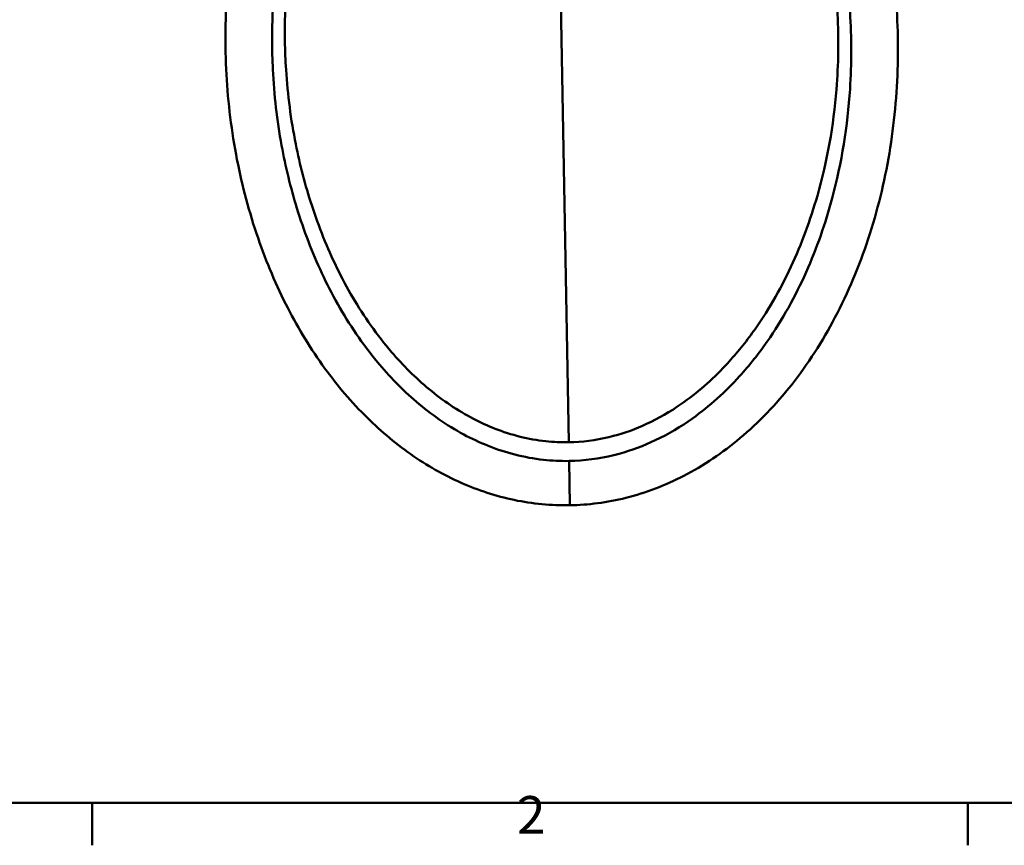
# Model space of a CAD drawing. Units: millimetres. Extents: x 0 to 3360, y 0 to 2376.
# Drawn here: x 514 to 1143, y 53 to 581 of the extents above; entities that cross this region are included whole.
import ezdxf

# ---------------------------------------------------------------- set-up
doc = ezdxf.new("R2010")
doc.units = ezdxf.units.MM
doc.header["$LTSCALE"] = 8
for name, color, linetype, lineweight, true_color in [('Border_0', 7, 'Continuous', 50, 0x262659), ('Border_2', 7, 'Continuous', 50, 0x262659), ('Visible Edges(ISO)', 7, 'Continuous', 50, 0x262659), ('Visible Tangent Edges(ISO)', 7, 'Continuous', 50, 0x1a1a3e)]:
    doc.layers.add(name, color=color, linetype=linetype, lineweight=lineweight, true_color=true_color)
doc.styles.add('Border_1', font='arial.ttf')

# ---------------------------------------------------------------- blocks, each defined once
blk = doc.blocks.new('Borders Default Border')
at = {"layer": 'Border_0'}
for p, q in [((70, 10), (70, 6.6)), ((140, 10), (140, 6.6))]:
    blk.add_line(p, q, dxfattribs=at)
at = {"layer": 'Border_0', "flags": 128}
blk.add_lwpolyline([(10, 10), (10, 287), (410, 287), (410, 10), (10, 10)], dxfattribs=at)
at = {"layer": 'Border_2', "insert": (103.963, 6.6), "char_height": 3, "attachment_point": 7, "style": 'Border_1'}
blk.add_mtext('2', dxfattribs=at)

msp = doc.modelspace()

# ---------------------------------------------------------------- linework, layer by layer
at = {"layer": 'Visible Edges(ISO)'}
for points, knots in [([(883.19, 271.61), (877.3, 270.84), (871.37, 270.4), (853.53, 270.09), (841.53, 271.25), (818.22, 276.13), (806.77, 279.88), (784.65, 289.68), (773.88, 295.85), (753.17, 310.37), (743.21, 318.88), (724.21, 338.01), (715.22, 348.82), (698.37, 372.51), (690.6, 385.56), (676.48, 413.6), (670.24, 428.74), (659.54, 460.7), (655.19, 477.64), (648.63, 512.77), (646.53, 531.05), (644.76, 568.21), (645.18, 587.17), (648.52, 623.15), (651.23, 640.27), (655.08, 657.1)], [0, 0, 0, 0, 1.780367, 1.780367, 5.35233, 5.35233, 8.925566, 8.925566, 12.612672, 12.612672, 16.512762, 16.512762, 20.702829, 20.702829, 25.232977, 25.232977, 30.120449, 30.120449, 35.343825, 35.343825, 40.83956, 40.83956, 46.503408, 46.503408, 51.6794, 51.6794, 51.6794, 51.6794]), ([(1063.85, 657.1), (1067.81, 641.01), (1070.72, 624.63), (1074.74, 589.64), (1075.59, 570.91), (1074.7, 533.27), (1072.91, 514.26), (1066.64, 476.95), (1062.16, 458.53), (1050.55, 423.36), (1043.49, 406.45), (1027.03, 375.21), (1017.73, 360.67), (997.33, 334.85), (986.33, 323.31), (963.21, 303.91), (951.15, 295.72), (926.62, 283.06), (914.13, 278.26), (895.36, 273.57), (889.29, 272.41), (883.19, 271.61)], [113.688739, 113.688739, 113.688739, 113.688739, 118.658022, 118.658022, 124.255191, 124.255191, 129.953799, 129.953799, 135.607174, 135.607174, 141.065209, 141.065209, 146.200711, 146.200711, 150.935186, 150.935186, 155.255798, 155.255798, 159.216192, 159.216192, 161.062516, 161.062516, 161.062516, 161.062516])]:
    msp.add_open_spline(points, degree=3, knots=knots, dxfattribs=at)
at = {"layer": 'Visible Tangent Edges(ISO)'}
for p, q in [((859.76, 591.85), (864.72, 310.6)), ((864.93, 298.64), (865.43, 270.3))]:
    msp.add_line(p, q, dxfattribs=at)
for points, knots in [([(1014.63, 690.51), (1015.13, 689.21), (1015.62, 687.91), (1021.33, 672.52), (1025.51, 658.1), (1031.61, 630.52), (1033.72, 617.39), (1035.8, 597.74), (1036.31, 591.14), (1037.47, 568.5), (1037.24, 552.37), (1034.09, 513.27), (1030.04, 490.4), (1019.3, 452.83), (1013.69, 437.5), (999.9, 407.96), (991.73, 393.75), (976.91, 373.31), (971.2, 366.31), (956.42, 350.53), (946.91, 342.12), (929.62, 330.17), (922.25, 325.88), (907.73, 319.17), (900.67, 316.58), (885.23, 312.46), (876.65, 311.1), (868.03, 310.71)], [-104.605395, -104.605395, -104.605395, -104.605395, -104.223588, -104.223588, -100.088511, -100.088511, -96.388832, -96.388832, -94.530066, -94.530066, -90.026637, -90.026637, -83.547193, -83.547193, -79.007446, -79.007446, -74.467703, -74.467703, -71.988266, -71.988266, -68.546554, -68.546554, -66.267022, -66.267022, -64.269281, -64.269281, -61.99466, -61.99466, -61.99466, -61.99466]), ([(868.63, 298.76), (878.25, 299.21), (887.83, 300.77), (904.94, 305.44), (912.7, 308.37), (928.55, 315.89), (936.51, 320.66), (955, 333.81), (965.01, 342.95), (980.39, 359.91), (986.28, 367.38), (1001.45, 389.07), (1009.68, 403.99), (1023.43, 434.81), (1028.93, 450.7), (1039.33, 489.48), (1043.08, 512.95), (1045.69, 552.93), (1045.69, 569.38), (1044.19, 592.45), (1043.57, 599.17), (1041.19, 619.16), (1038.87, 632.5), (1032.32, 660.52), (1027.9, 675.17), (1022.17, 690.16), (1021.91, 690.84), (1021.65, 691.51)], [61.99466, 61.99466, 61.99466, 61.99466, 64.269281, 64.269281, 66.267022, 66.267022, 68.546554, 68.546554, 71.988266, 71.988266, 74.467703, 74.467703, 79.007446, 79.007446, 83.547193, 83.547193, 90.026637, 90.026637, 94.530066, 94.530066, 96.388832, 96.388832, 100.088511, 100.088511, 104.223588, 104.223588, 104.419199, 104.419199, 104.419199, 104.419199]), ([(694.46, 685.74), (692.1, 679), (689.97, 672.19), (685.21, 655.04), (682.84, 644.65), (679.06, 623.77), (677.64, 613.29), (676.17, 597.48), (675.79, 592.1), (674.9, 574.22), (674.9, 561.66), (676.34, 532.82), (678.21, 516.54), (683.63, 486.9), (686.88, 473.47), (693.11, 453.2), (695.54, 446.12), (703.48, 425.4), (709.72, 411.93), (724.36, 386.01), (732.76, 373.56), (749.86, 352.93), (758.21, 344.28), (776.64, 328.54), (786.73, 321.45), (802.48, 312.98), (807.52, 310.6), (818.4, 306.22), (824.27, 304.28), (836.28, 301.2), (842.42, 300.08), (853.98, 298.8), (859.45, 298.54), (864.93, 298.64)], [142.990111, 142.990111, 142.990111, 142.990111, 144.921243, 144.921243, 147.818859, 147.818859, 150.716471, 150.716471, 152.201897, 152.201897, 155.645042, 155.645042, 160.121131, 160.121131, 163.902602, 163.902602, 165.940046, 165.940046, 169.918004, 169.918004, 173.895958, 173.895958, 176.981579, 176.981579, 180.067195, 180.067195, 181.430808, 181.430808, 182.91463, 182.91463, 184.398452, 184.398452, 185.693126, 185.693126, 185.693126, 185.693126]), ([(864.72, 310.6), (859.81, 310.51), (854.91, 310.74), (844.54, 311.85), (839.03, 312.83), (828.18, 315.53), (822.84, 317.25), (812.9, 321.14), (808.27, 323.26), (793.71, 330.87), (784.25, 337.31), (766.76, 351.79), (758.74, 359.84), (742.16, 379.17), (733.9, 390.96), (719.38, 415.66), (713.12, 428.59), (705.08, 448.57), (702.6, 455.4), (696.21, 475.03), (692.82, 488.07), (687.06, 516.95), (684.99, 532.85), (683.17, 561.09), (682.99, 573.41), (683.62, 590.96), (683.92, 596.24), (685.16, 611.78), (686.42, 622.08), (689.89, 642.62), (692.09, 652.85), (696.76, 670.38), (699, 677.72), (701.51, 684.98)], [-185.693126, -185.693126, -185.693126, -185.693126, -184.398452, -184.398452, -182.91463, -182.91463, -181.430808, -181.430808, -180.067195, -180.067195, -176.981579, -176.981579, -173.895958, -173.895958, -169.918004, -169.918004, -165.940046, -165.940046, -163.902602, -163.902602, -160.121131, -160.121131, -155.645042, -155.645042, -152.201897, -152.201897, -150.716471, -150.716471, -147.818859, -147.818859, -144.921243, -144.921243, -142.803551, -142.803551, -142.803551, -142.803551]), ([(868.03, 310.71), (866.93, 310.66), (865.82, 310.62), (864.72, 310.6), (864.72, 310.6), (864.72, 310.6)], [-185.9839813, -185.9839813, -185.9839813, -185.9839813, -185.6931927, -185.6931927, -185.6931265, -185.6931265, -185.6931265, -185.6931265]), ([(864.93, 298.64), (864.93, 298.64), (864.93, 298.64), (866.16, 298.66), (867.4, 298.7), (868.63, 298.76)], [185.6931265, 185.6931265, 185.6931265, 185.6931265, 185.6931927, 185.6931927, 185.9839813, 185.9839813, 185.9839813, 185.9839813])]:
    msp.add_open_spline(points, degree=3, knots=knots, dxfattribs=at)

# ---------------------------------------------------------------- block references
at = {"xscale": 8, "yscale": 8, "zscale": 8}
msp.add_blockref('Borders Default Border', (0, 0), dxfattribs=at)

doc.saveas('drawing.dxf')
